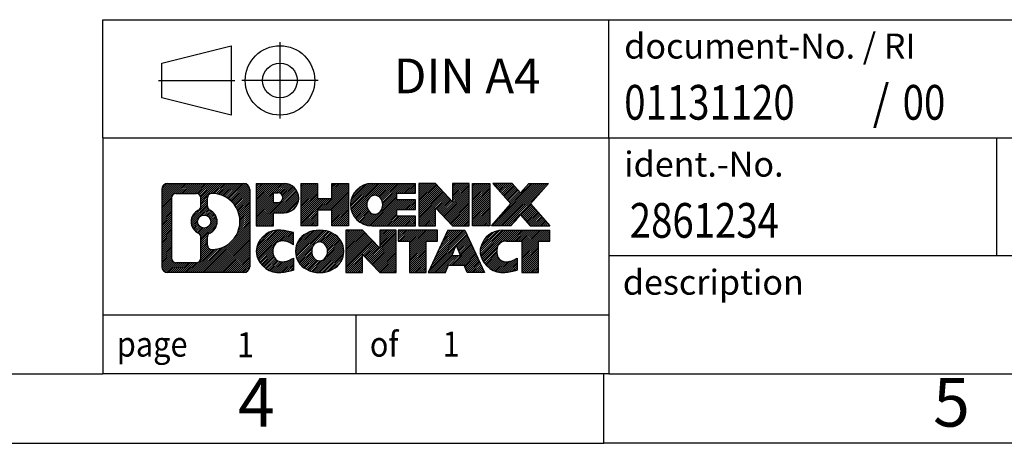
# Model space of a CAD drawing. Units: millimetres. Extents: x -1261 to -964, y -1131 to -921.
# Drawn here: x -1105 to -1034, y -1131 to -1101 of the extents above; entities that cross this region are included whole.
import ezdxf

# ---------------------------------------------------------------- set-up
doc = ezdxf.new("R2010")
doc.units = ezdxf.units.MM
doc.linetypes.add('DOT_CENTER', pattern=[14, 12, -1, 0, -1])
doc.linetypes.add('PHANTOM', pattern=[13, 10, -1, 0, -1, 0, -1])
doc.layers.add('1', color=7, linetype='Continuous')
doc.styles.add('CONVERTER_11', font='txt.shx', dxfattribs={"width": 0.9})
doc.styles.add('CONVERTER_12', font='txt.shx', dxfattribs={"width": 0.81})
doc.styles.add('CONVERTER_14', font='txt.shx', dxfattribs={"width": 0.855})
pattern_1 = [(45, (0, 0), (-0.0707106781186548, 0.0707106781186548), [])]

# ---------------------------------------------------------------- blocks, each defined once
blk = doc.blocks.new('_rahmen', base_point=(-969.3547953813965, -1131.075000009491))
at = {"layer": '1', "linetype": 'Continuous'}
h = blk.add_hatch(dxfattribs=at)
h.set_pattern_fill('_USER', color=2, scale=0.1, angle=45, pattern_type=0)
h.set_pattern_definition(pattern_1)
edge = h.paths.add_edge_path()
edge.add_line((-1088.341143700101, -1112.792744624891), (-1088.341143700101, -1118.357255394092))
edge.add_arc((-1088.765388315484, -1118.357255394092), 0.4242446153830315, 270, 360, ccw=False)
edge.add_line((-1088.765388315484, -1118.781500009475), (-1094.238700406201, -1118.781500009475))
edge.add_arc((-1094.238700406201, -1118.357255394092), 0.4242446153830315, 180, 270, ccw=False)
edge.add_line((-1094.662945021584, -1118.357255394092), (-1094.662945021584, -1112.792744624891))
edge.add_arc((-1094.238700406201, -1112.792744624891), 0.4242446153830315, 90, 180, ccw=False)
edge.add_line((-1094.238700406201, -1112.368500009508), (-1088.765388315484, -1112.368500009508))
edge.add_arc((-1088.765388315484, -1112.792744624891), 0.4242446153830315, 0, 90, ccw=False)
edge = h.paths.add_edge_path(flags=16)
edge.add_arc((-1091.619114755684, -1115.111626853247), 0.4709789327789622, 0, 360)
edge = h.paths.add_edge_path(flags=16)
edge.add_arc((-1091.069257042923, -1116.220768453215), 0.3157169230758339, 115.3740086783492, 180)
edge.add_line((-1091.384973966, -1116.220768453215), (-1091.384973966, -1116.802619859911))
edge.add_arc((-1091.069257042923, -1116.802619859911), 0.3157169230769341, 180, 269.8110329575212)
edge.add_arc((-1091.063640907613, -1115.099784912341), 2.018561131934288, 269.8110329575973, 450.1889670424029)
edge.add_arc((-1091.069257042923, -1113.396949964772), 0.315716923076013, 90.18896704247891, 180)
edge.add_line((-1091.384973966, -1113.396949964772), (-1091.384973966, -1114.002485253279))
edge.add_arc((-1091.069257042923, -1114.002485253279), 0.3157169230769341, 180, 244.6259913217392)
edge.add_arc((-1091.595299741011, -1115.111626853247), 0.9118481501449607, -64.62599132180293, 64.62599132176621, ccw=False)
edge = h.paths.add_edge_path(flags=16)
edge.add_arc((-1093.644805729455, -1117.753227530841), 0.3157169230751151, 180, 270)
edge.add_line((-1093.644805729455, -1118.068944453918), (-1092.168972468445, -1118.068944453918))
edge.add_arc((-1092.168972468445, -1117.753227530841), 0.3157169230769341, 270, 360)
edge.add_line((-1091.853255545369, -1117.753227530841), (-1091.853255545369, -1116.22245659931))
edge.add_arc((-1092.168972468445, -1116.22245659931), 0.3157169230760246, 0, 64.80558935152946)
edge.add_arc((-1091.64638802087, -1115.111626853247), 0.9118975235581093, 115.1944106485314, 244.80558935147468, ccw=False)
edge.add_arc((-1092.168972468445, -1114.000797107185), 0.3157169230753064, 295.1944106485408, 360)
edge.add_line((-1091.853255545369, -1114.000797107185), (-1091.853255545369, -1113.396772488124))
edge.add_arc((-1092.168972468445, -1113.396772488124), 0.3157169230760246, 0, 90)
edge.add_line((-1092.168972468445, -1113.081055565048), (-1093.644805729455, -1113.081055565048))
edge.add_arc((-1093.644805729455, -1113.396772488124), 0.3157169230760246, 90, 180)
edge.add_line((-1093.96052265253, -1113.396772488124), (-1093.96052265253, -1117.753227530841))
h = blk.add_hatch(dxfattribs=at)
h.set_pattern_fill('_USER', color=2, scale=0.1, angle=45, pattern_type=0)
h.set_pattern_definition(pattern_1)
edge = h.paths.add_edge_path()
edge.add_line((-1088.341143700101, -1112.792744624891), (-1088.341143700101, -1118.357255394092))
edge.add_arc((-1088.765388315484, -1118.357255394092), 0.4242446153830315, 270, 360, ccw=False)
edge.add_line((-1088.765388315484, -1118.781500009475), (-1094.238700406201, -1118.781500009475))
edge.add_arc((-1094.238700406201, -1118.357255394092), 0.4242446153830315, 180, 270, ccw=False)
edge.add_line((-1094.662945021584, -1118.357255394092), (-1094.662945021584, -1112.792744624891))
edge.add_arc((-1094.238700406201, -1112.792744624891), 0.4242446153830315, 90, 180, ccw=False)
edge.add_line((-1094.238700406201, -1112.368500009508), (-1088.765388315484, -1112.368500009508))
edge.add_arc((-1088.765388315484, -1112.792744624891), 0.4242446153830315, 0, 90, ccw=False)
edge = h.paths.add_edge_path(flags=16)
edge.add_arc((-1091.619114755684, -1115.111626853247), 0.4709789327789622, 0, 360)
edge = h.paths.add_edge_path(flags=16)
edge.add_arc((-1091.069257042923, -1116.220768453215), 0.3157169230758339, 115.3740086783492, 180)
edge.add_line((-1091.384973966, -1116.220768453215), (-1091.384973966, -1116.802619859911))
edge.add_arc((-1091.069257042923, -1116.802619859911), 0.3157169230769341, 180, 269.8110329575212)
edge.add_arc((-1091.063640907613, -1115.099784912341), 2.018561131934288, 269.8110329575973, 450.1889670424029)
edge.add_arc((-1091.069257042923, -1113.396949964772), 0.315716923076013, 90.18896704247891, 180)
edge.add_line((-1091.384973966, -1113.396949964772), (-1091.384973966, -1114.002485253279))
edge.add_arc((-1091.069257042923, -1114.002485253279), 0.3157169230769341, 180, 244.6259913217392)
edge.add_arc((-1091.595299741011, -1115.111626853247), 0.9118481501449607, -64.62599132180293, 64.62599132176621, ccw=False)
edge = h.paths.add_edge_path(flags=16)
edge.add_arc((-1093.644805729455, -1117.753227530841), 0.3157169230751151, 180, 270)
edge.add_line((-1093.644805729455, -1118.068944453918), (-1092.168972468445, -1118.068944453918))
edge.add_arc((-1092.168972468445, -1117.753227530841), 0.3157169230769341, 270, 360)
edge.add_line((-1091.853255545369, -1117.753227530841), (-1091.853255545369, -1116.22245659931))
edge.add_arc((-1092.168972468445, -1116.22245659931), 0.3157169230760246, 0, 64.80558935152946)
edge.add_arc((-1091.64638802087, -1115.111626853247), 0.9118975235581093, 115.1944106485314, 244.80558935147468, ccw=False)
edge.add_arc((-1092.168972468445, -1114.000797107185), 0.3157169230753064, 295.1944106485408, 360)
edge.add_line((-1091.853255545369, -1114.000797107185), (-1091.853255545369, -1113.396772488124))
edge.add_arc((-1092.168972468445, -1113.396772488124), 0.3157169230760246, 0, 90)
edge.add_line((-1092.168972468445, -1113.081055565048), (-1093.644805729455, -1113.081055565048))
edge.add_arc((-1093.644805729455, -1113.396772488124), 0.3157169230760246, 90, 180)
edge.add_line((-1093.96052265253, -1113.396772488124), (-1093.96052265253, -1117.753227530841))
h = blk.add_hatch(dxfattribs=at)
h.set_pattern_fill('_USER', color=2, scale=0.1, angle=45, pattern_type=0)
h.set_pattern_definition(pattern_1)
edge = h.paths.add_edge_path()
edge.add_line((-1085.864754621199, -1114.479231292157), (-1086.62352220898, -1114.479231292157))
edge.add_line((-1086.62352220898, -1114.479231292157), (-1086.62352220898, -1115.422309533301))
edge.add_line((-1086.62352220898, -1115.422309533301), (-1087.864026619234, -1115.422309533301))
edge.add_line((-1087.864026619234, -1115.422309533301), (-1087.864026619234, -1112.36850000949))
edge.add_line((-1087.864026619234, -1112.36850000949), (-1085.864754621199, -1112.36850000949))
edge.add_arc((-1085.864754621199, -1113.423865650823), 1.055365641333992, -90, 90, ccw=False)
edge = h.paths.add_edge_path(flags=16)
edge.add_arc((-1086.306227147438, -1113.384469679601), 0.3528638246712035, 270, 450)
edge.add_line((-1086.306227147438, -1113.03160585493), (-1086.62352220898, -1113.03160585493))
edge.add_line((-1086.62352220898, -1113.03160585493), (-1086.62352220898, -1113.737333504272))
edge.add_line((-1086.62352220898, -1113.737333504272), (-1086.306227147438, -1113.737333504272))
h = blk.add_hatch(dxfattribs=at)
h.set_pattern_fill('_USER', color=2, scale=0.1, angle=45, pattern_type=0)
h.set_pattern_definition(pattern_1)
edge = h.paths.add_edge_path()
edge.add_line((-1085.864754621199, -1114.479231292157), (-1086.62352220898, -1114.479231292157))
edge.add_line((-1086.62352220898, -1114.479231292157), (-1086.62352220898, -1115.422309533301))
edge.add_line((-1086.62352220898, -1115.422309533301), (-1087.864026619234, -1115.422309533301))
edge.add_line((-1087.864026619234, -1115.422309533301), (-1087.864026619234, -1112.36850000949))
edge.add_line((-1087.864026619234, -1112.36850000949), (-1085.864754621199, -1112.36850000949))
edge.add_arc((-1085.864754621199, -1113.423865650823), 1.055365641333992, -90, 90, ccw=False)
edge = h.paths.add_edge_path(flags=16)
edge.add_arc((-1086.306227147438, -1113.384469679601), 0.3528638246712035, 270, 450)
edge.add_line((-1086.306227147438, -1113.03160585493), (-1086.62352220898, -1113.03160585493))
edge.add_line((-1086.62352220898, -1113.03160585493), (-1086.62352220898, -1113.737333504272))
edge.add_line((-1086.62352220898, -1113.737333504272), (-1086.306227147438, -1113.737333504272))
h = blk.add_hatch(dxfattribs=at)
h.set_pattern_fill('_USER', color=2, scale=0.1, angle=45, pattern_type=0)
h.set_pattern_definition(pattern_1)
h.paths.add_polyline_path([(-1081.232099195185, -1115.422309533301), (-1082.424891897352, -1115.422309533301), (-1082.424891897352, -1114.288037424457), (-1083.474549475259, -1114.288037424457), (-1083.474549475259, -1115.422309533301), (-1084.667342177426, -1115.422309533301), (-1084.667342177426, -1112.36850000949), (-1083.474549475259, -1112.36850000949), (-1083.474549475259, -1113.437333342824), (-1082.424891897352, -1113.437333342824), (-1082.424891897352, -1112.36850000949), (-1081.232099195185, -1112.36850000949)])
h = blk.add_hatch(dxfattribs=at)
h.set_pattern_fill('_USER', color=2, scale=0.1, angle=45, pattern_type=0)
h.set_pattern_definition(pattern_1)
h.paths.add_polyline_path([(-1081.232099195185, -1115.422309533301), (-1082.424891897352, -1115.422309533301), (-1082.424891897352, -1114.288037424457), (-1083.474549475259, -1114.288037424457), (-1083.474549475259, -1115.422309533301), (-1084.667342177426, -1115.422309533301), (-1084.667342177426, -1112.36850000949), (-1083.474549475259, -1112.36850000949), (-1083.474549475259, -1113.437333342824), (-1082.424891897352, -1113.437333342824), (-1082.424891897352, -1112.36850000949), (-1081.232099195185, -1112.36850000949)])
h = blk.add_hatch(dxfattribs=at)
h.set_pattern_fill('_USER', color=2, scale=0.1, angle=45, pattern_type=0)
h.set_pattern_definition(pattern_1)
edge = h.paths.add_edge_path()
edge.add_line((-1076.413216678431, -1113.066513614933), (-1077.749144504859, -1113.066513614933))
edge.add_line((-1077.749144504859, -1113.066513614933), (-1077.749144504859, -1113.546397968674))
edge.add_line((-1077.749144504859, -1113.546397968674), (-1076.413216678431, -1113.546397968674))
edge.add_line((-1076.413216678431, -1113.546397968674), (-1076.413216678431, -1114.244411574116))
edge.add_line((-1076.413216678431, -1114.244411574116), (-1077.749144504859, -1114.244411574116))
edge.add_line((-1077.749144504859, -1114.244411574116), (-1077.749144504859, -1114.724295927858))
edge.add_line((-1077.749144504859, -1114.724295927858), (-1076.413216678431, -1114.724295927858))
edge.add_line((-1076.413216678431, -1114.724295927858), (-1076.413216678431, -1115.422309533301))
edge.add_line((-1076.413216678431, -1115.422309533301), (-1079.563536402212, -1115.422309533301))
edge.add_arc((-1079.563536402212, -1113.895404771395), 1.526904761905143, 90, 270, ccw=False)
edge.add_line((-1079.563536402212, -1112.36850000949), (-1076.413216678431, -1112.36850000949))
edge.add_line((-1076.413216678431, -1112.36850000949), (-1076.413216678431, -1113.066513614933))
edge = h.paths.add_edge_path(flags=16)
edge.add_arc((-1079.347264392047, -1113.738673593275), 0.517908573013281, 38.12041979710871, 141.8795802028913)
edge.add_arc((-1079.1475243557, -1113.895404771395), 0.7717997786798392, 141.8795802029306, 218.1204197971092)
edge.add_arc((-1079.347264392047, -1114.052135949516), 0.5179085730131405, 218.1204197970889, 321.8795802029111)
edge.add_arc((-1079.547004428393, -1113.895404771395), 0.7717997786793659, 321.8795802028387, 398.1204197971215)
h = blk.add_hatch(dxfattribs=at)
h.set_pattern_fill('_USER', color=2, scale=0.1, angle=45, pattern_type=0)
h.set_pattern_definition(pattern_1)
edge = h.paths.add_edge_path()
edge.add_line((-1076.413216678431, -1113.066513614933), (-1077.749144504859, -1113.066513614933))
edge.add_line((-1077.749144504859, -1113.066513614933), (-1077.749144504859, -1113.546397968674))
edge.add_line((-1077.749144504859, -1113.546397968674), (-1076.413216678431, -1113.546397968674))
edge.add_line((-1076.413216678431, -1113.546397968674), (-1076.413216678431, -1114.244411574116))
edge.add_line((-1076.413216678431, -1114.244411574116), (-1077.749144504859, -1114.244411574116))
edge.add_line((-1077.749144504859, -1114.244411574116), (-1077.749144504859, -1114.724295927858))
edge.add_line((-1077.749144504859, -1114.724295927858), (-1076.413216678431, -1114.724295927858))
edge.add_line((-1076.413216678431, -1114.724295927858), (-1076.413216678431, -1115.422309533301))
edge.add_line((-1076.413216678431, -1115.422309533301), (-1079.563536402212, -1115.422309533301))
edge.add_arc((-1079.563536402212, -1113.895404771395), 1.526904761905143, 90, 270, ccw=False)
edge.add_line((-1079.563536402212, -1112.36850000949), (-1076.413216678431, -1112.36850000949))
edge.add_line((-1076.413216678431, -1112.36850000949), (-1076.413216678431, -1113.066513614933))
edge = h.paths.add_edge_path(flags=16)
edge.add_arc((-1079.347264392047, -1113.738673593275), 0.517908573013281, 38.12041979710871, 141.8795802028913)
edge.add_arc((-1079.1475243557, -1113.895404771395), 0.7717997786798392, 141.8795802029306, 218.1204197971092)
edge.add_arc((-1079.347264392047, -1114.052135949516), 0.5179085730131405, 218.1204197970889, 321.8795802029111)
edge.add_arc((-1079.547004428393, -1113.895404771395), 0.7717997786793659, 321.8795802028387, 398.1204197971215)
h = blk.add_hatch(dxfattribs=at)
h.set_pattern_fill('_USER', color=2, scale=0.1, angle=45, pattern_type=0)
h.set_pattern_definition(pattern_1)
h.paths.add_polyline_path([(-1073.741361025577, -1113.677275519695), (-1074.981865435831, -1112.36850000949), (-1076.174658137998, -1112.36850000949), (-1076.174658137998, -1115.422309533301), (-1074.981865435831, -1115.422309533301), (-1074.981865435831, -1114.113534023096), (-1073.741361025577, -1115.422309533301), (-1072.548568323411, -1115.422309533301), (-1072.548568323411, -1112.36850000949), (-1073.741361025577, -1112.36850000949)])
h = blk.add_hatch(dxfattribs=at)
h.set_pattern_fill('_USER', color=2, scale=0.1, angle=45, pattern_type=0)
h.set_pattern_definition(pattern_1)
h.paths.add_polyline_path([(-1073.741361025577, -1113.677275519695), (-1074.981865435831, -1112.36850000949), (-1076.174658137998, -1112.36850000949), (-1076.174658137998, -1115.422309533301), (-1074.981865435831, -1115.422309533301), (-1074.981865435831, -1114.113534023096), (-1073.741361025577, -1115.422309533301), (-1072.548568323411, -1115.422309533301), (-1072.548568323411, -1112.36850000949), (-1073.741361025577, -1112.36850000949)])
h = blk.add_hatch(dxfattribs=at)
h.set_pattern_fill('_USER', color=2, scale=0.1, angle=45, pattern_type=0)
h.set_pattern_definition(pattern_1)
h.paths.add_polyline_path([(-1071.069505372724, -1115.422309533301), (-1072.310009782977, -1115.422309533301), (-1072.310009782977, -1112.36850000949), (-1071.069505372724, -1112.36850000949)])
h = blk.add_hatch(dxfattribs=at)
h.set_pattern_fill('_USER', color=2, scale=0.1, angle=45, pattern_type=0)
h.set_pattern_definition(pattern_1)
h.paths.add_polyline_path([(-1071.069505372724, -1115.422309533301), (-1072.310009782977, -1115.422309533301), (-1072.310009782977, -1112.36850000949), (-1071.069505372724, -1112.36850000949)])
h = blk.add_hatch(dxfattribs=at)
h.set_pattern_fill('_USER', color=2, scale=0.1, angle=45, pattern_type=0)
h.set_pattern_definition(pattern_1)
h.paths.add_polyline_path([(-1066.847019207053, -1112.36850000949), (-1068.14954883782, -1113.841450539526), (-1066.75159579088, -1115.422309533301), (-1068.154320008628, -1115.422309533301), (-1068.850910946693, -1114.634577748007), (-1069.547501884759, -1115.422309533301), (-1070.950226102507, -1115.422309533301), (-1069.552273055567, -1113.841450539526), (-1070.854802686334, -1112.36850000949), (-1069.452078468585, -1112.36850000949), (-1068.850910946693, -1113.048323331045), (-1068.2497434248, -1112.36850000949)])
h = blk.add_hatch(dxfattribs=at)
h.set_pattern_fill('_USER', color=2, scale=0.1, angle=45, pattern_type=0)
h.set_pattern_definition(pattern_1)
h.paths.add_polyline_path([(-1066.847019207053, -1112.36850000949), (-1068.14954883782, -1113.841450539526), (-1066.75159579088, -1115.422309533301), (-1068.154320008628, -1115.422309533301), (-1068.850910946693, -1114.634577748007), (-1069.547501884759, -1115.422309533301), (-1070.950226102507, -1115.422309533301), (-1069.552273055567, -1113.841450539526), (-1070.854802686334, -1112.36850000949), (-1069.452078468585, -1112.36850000949), (-1068.850910946693, -1113.048323331045), (-1068.2497434248, -1112.36850000949)])
h = blk.add_hatch(dxfattribs=at)
h.set_pattern_fill('_USER', color=2, scale=0.1, angle=45, pattern_type=0)
h.set_pattern_definition(pattern_1)
edge = h.paths.add_edge_path()
edge.add_arc((-1086.239242788761, -1117.367385609605), 1.639695123941346, 84.84185523036899, 164.9381082228903)
edge.add_arc((-1086.658370632224, -1117.25459524757), 1.205656168390708, 164.9381082228819, 195.061891777066)
edge.add_arc((-1086.239242788761, -1117.141804885535), 1.639695123939247, 195.0618917770714, 275.1581447696346)
edge.add_arc((-1086.528098883497, -1113.941914302313), 4.852596863498849, 275.1581447696245, 285.9799912583539)
edge.add_line((-1085.192170966379, -1118.606996608114), (-1085.192170966379, -1117.734479601311))
edge.add_arc((-1086.370226008404, -1115.844128882161), 2.227384008972431, 288.44807611812075, 301.9309089499566, ccw=False)
edge.add_arc((-1085.952058274743, -1117.097674658198), 0.905929784984726, 246.62772211185398, 288.4480761181147, ccw=False)
edge.add_arc((-1086.108498307445, -1117.459666676908), 0.5115800601950912, 208.5214732577215, 246.6277221117943, ccw=False)
edge.add_arc((-1085.731141049365, -1117.25459524757), 0.9410597353331134, 151.4785267422465, 208.5214732577049, ccw=False)
edge.add_arc((-1086.108498307445, -1117.049523818231), 0.5115800601952438, 113.3722778882057, 151.4785267423009, ccw=False)
edge.add_arc((-1085.952058274743, -1117.411515836941), 0.9059297849844958, 71.55192388188522, 113.37227788814599, ccw=False)
edge.add_arc((-1086.370226008404, -1118.665061612978), 2.227384008973646, 58.069091050043426, 71.55192388187919, ccw=False)
edge.add_line((-1085.192170966379, -1116.774710893828), (-1085.192170966379, -1115.902193887025))
edge.add_arc((-1086.528098883497, -1120.567276192826), 4.85259686349819, 74.02000874164605, 84.84185523037571)
h = blk.add_hatch(dxfattribs=at)
h.set_pattern_fill('_USER', color=2, scale=0.1, angle=45, pattern_type=0)
h.set_pattern_definition(pattern_1)
edge = h.paths.add_edge_path()
edge.add_arc((-1086.239242788761, -1117.367385609605), 1.639695123941346, 84.84185523036899, 164.9381082228903)
edge.add_arc((-1086.658370632224, -1117.25459524757), 1.205656168390708, 164.9381082228819, 195.061891777066)
edge.add_arc((-1086.239242788761, -1117.141804885535), 1.639695123939247, 195.0618917770714, 275.1581447696346)
edge.add_arc((-1086.528098883497, -1113.941914302313), 4.852596863498849, 275.1581447696245, 285.9799912583539)
edge.add_line((-1085.192170966379, -1118.606996608114), (-1085.192170966379, -1117.734479601311))
edge.add_arc((-1086.370226008404, -1115.844128882161), 2.227384008972431, 288.44807611812075, 301.9309089499566, ccw=False)
edge.add_arc((-1085.952058274743, -1117.097674658198), 0.905929784984726, 246.62772211185398, 288.4480761181147, ccw=False)
edge.add_arc((-1086.108498307445, -1117.459666676908), 0.5115800601950912, 208.5214732577215, 246.6277221117943, ccw=False)
edge.add_arc((-1085.731141049365, -1117.25459524757), 0.9410597353331134, 151.4785267422465, 208.5214732577049, ccw=False)
edge.add_arc((-1086.108498307445, -1117.049523818231), 0.5115800601952438, 113.3722778882057, 151.4785267423009, ccw=False)
edge.add_arc((-1085.952058274743, -1117.411515836941), 0.9059297849844958, 71.55192388188522, 113.37227788814599, ccw=False)
edge.add_arc((-1086.370226008404, -1118.665061612978), 2.227384008973646, 58.069091050043426, 71.55192388187919, ccw=False)
edge.add_line((-1085.192170966379, -1116.774710893828), (-1085.192170966379, -1115.902193887025))
edge.add_arc((-1086.528098883497, -1120.567276192826), 4.85259686349819, 74.02000874164605, 84.84185523037571)
h = blk.add_hatch(dxfattribs=at)
h.set_pattern_fill('_USER', color=2, scale=0.1, angle=45, pattern_type=0)
h.set_pattern_definition(pattern_1)
edge = h.paths.add_edge_path()
edge.add_arc((-1083.30821187284, -1117.793170257873), 2.065479772209353, 62.45185182431062, 117.5481481756614)
edge.add_arc((-1083.589151764673, -1117.25459524757), 1.458034083652205, 117.5481481756704, 242.4518518243089)
edge.add_arc((-1083.30821187284, -1116.716020237266), 2.065479772208626, 242.4518518243356, 297.5481481756923)
edge.add_arc((-1083.027271981007, -1117.25459524757), 1.458034083651723, 297.5481481757307, 422.4518518242899)
edge = h.paths.add_edge_path(flags=16)
edge.add_arc((-1083.507951909186, -1117.25459524757), 0.7717997786795062, 321.8795802028254, 398.1204197971746)
edge.add_arc((-1083.30821187284, -1117.097864069449), 0.517908573013281, 38.12041979710871, 141.8795802028913)
edge.add_arc((-1083.108471836494, -1117.25459524757), 0.7717997786796852, 141.8795802028358, 218.1204197971642)
edge.add_arc((-1083.30821187284, -1117.41132642569), 0.5179085730138424, 218.1204197971879, 321.8795802028121)
h = blk.add_hatch(dxfattribs=at)
h.set_pattern_fill('_USER', color=2, scale=0.1, angle=45, pattern_type=0)
h.set_pattern_definition(pattern_1)
edge = h.paths.add_edge_path()
edge.add_arc((-1083.30821187284, -1117.793170257873), 2.065479772209353, 62.45185182431062, 117.5481481756614)
edge.add_arc((-1083.589151764673, -1117.25459524757), 1.458034083652205, 117.5481481756704, 242.4518518243089)
edge.add_arc((-1083.30821187284, -1116.716020237266), 2.065479772208626, 242.4518518243356, 297.5481481756923)
edge.add_arc((-1083.027271981007, -1117.25459524757), 1.458034083651723, 297.5481481757307, 422.4518518242899)
edge = h.paths.add_edge_path(flags=16)
edge.add_arc((-1083.507951909186, -1117.25459524757), 0.7717997786795062, 321.8795802028254, 398.1204197971746)
edge.add_arc((-1083.30821187284, -1117.097864069449), 0.517908573013281, 38.12041979710871, 141.8795802028913)
edge.add_arc((-1083.108471836494, -1117.25459524757), 0.7717997786796852, 141.8795802028358, 218.1204197971642)
edge.add_arc((-1083.30821187284, -1117.41132642569), 0.5179085730138424, 218.1204197971879, 321.8795802028121)
h = blk.add_hatch(dxfattribs=at)
h.set_pattern_fill('_USER', color=2, scale=0.1, angle=45, pattern_type=0)
h.set_pattern_definition(pattern_1)
h.paths.add_polyline_path([(-1078.989799845997, -1117.036465995869), (-1080.23030425625, -1115.727690485664), (-1081.423096958418, -1115.727690485664), (-1081.423096958418, -1118.781500009475), (-1080.23030425625, -1118.781500009475), (-1080.23030425625, -1117.472724499271), (-1078.989799845997, -1118.781500009475), (-1077.797007143831, -1118.781500009475), (-1077.797007143831, -1115.727690485664), (-1078.989799845997, -1115.727690485664)])
h = blk.add_hatch(dxfattribs=at)
h.set_pattern_fill('_USER', color=2, scale=0.1, angle=45, pattern_type=0)
h.set_pattern_definition(pattern_1)
h.paths.add_polyline_path([(-1078.989799845997, -1117.036465995869), (-1080.23030425625, -1115.727690485664), (-1081.423096958418, -1115.727690485664), (-1081.423096958418, -1118.781500009475), (-1080.23030425625, -1118.781500009475), (-1080.23030425625, -1117.472724499271), (-1078.989799845997, -1118.781500009475), (-1077.797007143831, -1118.781500009475), (-1077.797007143831, -1115.727690485664), (-1078.989799845997, -1115.727690485664)])
h = blk.add_hatch(dxfattribs=at)
h.set_pattern_fill('_USER', color=2, scale=0.1, angle=45, pattern_type=0)
h.set_pattern_definition(pattern_1)
h.paths.add_polyline_path([(-1074.838881242457, -1115.727690485664), (-1077.65387201957, -1115.727690485664), (-1077.65387201957, -1116.512955791788), (-1076.842772982096, -1116.512955791788), (-1076.842772982096, -1118.781500009475), (-1075.649980279929, -1118.781500009475), (-1075.649980279929, -1116.512955791788), (-1074.838881242457, -1116.512955791788)])
h = blk.add_hatch(dxfattribs=at)
h.set_pattern_fill('_USER', color=2, scale=0.1, angle=45, pattern_type=0)
h.set_pattern_definition(pattern_1)
h.paths.add_polyline_path([(-1074.838881242457, -1115.727690485664), (-1077.65387201957, -1115.727690485664), (-1077.65387201957, -1116.512955791788), (-1076.842772982096, -1116.512955791788), (-1076.842772982096, -1118.781500009475), (-1075.649980279929, -1118.781500009475), (-1075.649980279929, -1116.512955791788), (-1074.838881242457, -1116.512955791788)])
h = blk.add_hatch(dxfattribs=at)
h.set_pattern_fill('_USER', color=2, scale=0.1, angle=45, pattern_type=0)
h.set_pattern_definition(pattern_1)
h.paths.add_polyline_path([(-1072.70045378651, -1118.781500009475), (-1072.911933839986, -1118.240539465257), (-1074.04437541666, -1118.240539465257), (-1074.255855470135, -1118.781500009475), (-1075.496359880388, -1118.781500009475), (-1074.098406833449, -1115.727690485664), (-1072.857902423196, -1115.727690485664), (-1071.459949376256, -1118.781500009475)])
h.paths.add_polyline_path([(-1073.778319865515, -1117.559976199951), (-1073.478154628322, -1116.792161233964), (-1073.177989391132, -1117.559976199951)], flags=16)
h = blk.add_hatch(dxfattribs=at)
h.set_pattern_fill('_USER', color=2, scale=0.1, angle=45, pattern_type=0)
h.set_pattern_definition(pattern_1)
h.paths.add_polyline_path([(-1072.70045378651, -1118.781500009475), (-1072.911933839986, -1118.240539465257), (-1074.04437541666, -1118.240539465257), (-1074.255855470135, -1118.781500009475), (-1075.496359880388, -1118.781500009475), (-1074.098406833449, -1115.727690485664), (-1072.857902423196, -1115.727690485664), (-1071.459949376256, -1118.781500009475)])
h.paths.add_polyline_path([(-1073.778319865515, -1117.559976199951), (-1073.478154628322, -1116.792161233964), (-1073.177989391132, -1117.559976199951)], flags=16)
h = blk.add_hatch(dxfattribs=at)
h.set_pattern_fill('_USER', color=2, scale=0.1, angle=45, pattern_type=0)
h.set_pattern_definition(pattern_1)
edge = h.paths.add_edge_path()
edge.add_line((-1066.75159579088, -1116.512955791788), (-1067.562694828353, -1116.512955791788))
edge.add_line((-1067.562694828353, -1116.512955791788), (-1067.562694828353, -1118.781500009475))
edge.add_line((-1067.562694828353, -1118.781500009475), (-1068.75548753052, -1118.781500009475))
edge.add_line((-1068.75548753052, -1118.781500009475), (-1068.75548753052, -1116.512955791788))
edge.add_line((-1068.75548753052, -1116.512955791788), (-1069.859126830089, -1116.512955791788))
edge.add_arc((-1069.859126830089, -1117.467478798614), 0.9545230068258661, 90, 109.3371432194027)
edge.add_arc((-1070.005796828192, -1117.049523818231), 0.51158006019477, 109.3371432195219, 151.478526742439)
edge.add_arc((-1069.628439570111, -1117.25459524757), 0.9410597353344772, 151.4785267423546, 208.5214732576941)
edge.add_arc((-1070.005796828192, -1117.459666676908), 0.5115800601963245, 208.5214732577624, 246.6277221117943)
edge.add_arc((-1069.849356795489, -1117.097674658198), 0.9059297849850868, 246.6277221118012, 288.4480761180919)
edge.add_arc((-1070.267524529151, -1115.844128882162), 2.227384008972719, 288.4480761181429, 301.9309089499398)
edge.add_line((-1069.089469487127, -1117.734479601312), (-1069.089469487127, -1118.606996608115))
edge.add_arc((-1070.425397404244, -1113.941914302313), 4.85259686349893, 275.1581447696352, 285.97999125834065, ccw=False)
edge.add_arc((-1070.136541309508, -1117.141804885535), 1.639695123940421, 195.0618917771015, 275.1581447696662, ccw=False)
edge.add_arc((-1070.55566915297, -1117.25459524757), 1.205656168392464, 164.9381082229043, 195.0618917770957, ccw=False)
edge.add_arc((-1070.136541309508, -1117.367385609605), 1.63969512394101, 90, 164.9381082228985, ccw=False)
edge.add_line((-1070.136541309508, -1115.727690485664), (-1066.75159579088, -1115.727690485664))
edge.add_line((-1066.75159579088, -1115.727690485664), (-1066.75159579088, -1116.512955791788))
h = blk.add_hatch(dxfattribs=at)
h.set_pattern_fill('_USER', color=2, scale=0.1, angle=45, pattern_type=0)
h.set_pattern_definition(pattern_1)
edge = h.paths.add_edge_path()
edge.add_line((-1066.75159579088, -1116.512955791788), (-1067.562694828353, -1116.512955791788))
edge.add_line((-1067.562694828353, -1116.512955791788), (-1067.562694828353, -1118.781500009475))
edge.add_line((-1067.562694828353, -1118.781500009475), (-1068.75548753052, -1118.781500009475))
edge.add_line((-1068.75548753052, -1118.781500009475), (-1068.75548753052, -1116.512955791788))
edge.add_line((-1068.75548753052, -1116.512955791788), (-1069.859126830089, -1116.512955791788))
edge.add_arc((-1069.859126830089, -1117.467478798614), 0.9545230068258661, 90, 109.3371432194027)
edge.add_arc((-1070.005796828192, -1117.049523818231), 0.51158006019477, 109.3371432195219, 151.478526742439)
edge.add_arc((-1069.628439570111, -1117.25459524757), 0.9410597353344772, 151.4785267423546, 208.5214732576941)
edge.add_arc((-1070.005796828192, -1117.459666676908), 0.5115800601963245, 208.5214732577624, 246.6277221117943)
edge.add_arc((-1069.849356795489, -1117.097674658198), 0.9059297849850868, 246.6277221118012, 288.4480761180919)
edge.add_arc((-1070.267524529151, -1115.844128882162), 2.227384008972719, 288.4480761181429, 301.9309089499398)
edge.add_line((-1069.089469487127, -1117.734479601312), (-1069.089469487127, -1118.606996608115))
edge.add_arc((-1070.425397404244, -1113.941914302313), 4.85259686349893, 275.1581447696352, 285.97999125834065, ccw=False)
edge.add_arc((-1070.136541309508, -1117.141804885535), 1.639695123940421, 195.0618917771015, 275.1581447696662, ccw=False)
edge.add_arc((-1070.55566915297, -1117.25459524757), 1.205656168392464, 164.9381082229043, 195.0618917770957, ccw=False)
edge.add_arc((-1070.136541309508, -1117.367385609605), 1.63969512394101, 90, 164.9381082228985, ccw=False)
edge.add_line((-1070.136541309508, -1115.727690485664), (-1066.75159579088, -1115.727690485664))
edge.add_line((-1066.75159579088, -1115.727690485664), (-1066.75159579088, -1116.512955791788))
at = {"color": 2, "linetype": 'Continuous'}
for p, q in [((-1094.238700406201, -1112.368500009508), (-1088.765388315484, -1112.368500009508)), ((-1087.864026619234, -1112.36850000949), (-1087.864026619234, -1115.422309533301)), ((-1087.864026619234, -1112.36850000949), (-1085.864754621199, -1112.36850000949)), ((-1084.667342177426, -1112.36850000949), (-1083.474549475259, -1112.36850000949)), ((-1084.667342177426, -1112.36850000949), (-1084.667342177426, -1115.422309533301)), ((-1083.474549475259, -1112.36850000949), (-1083.474549475259, -1113.437333342824)), ((-1082.424891897352, -1112.36850000949), (-1081.232099195185, -1112.36850000949)), ((-1082.424891897352, -1113.437333342824), (-1082.424891897352, -1112.36850000949)), ((-1081.232099195185, -1112.36850000949), (-1081.232099195185, -1115.422309533301)), ((-1079.563536402212, -1112.36850000949), (-1076.413216678431, -1112.36850000949)), ((-1076.413216678431, -1113.066513614933), (-1076.413216678431, -1112.36850000949)), ((-1076.174658137998, -1112.36850000949), (-1076.174658137998, -1115.422309533301)), ((-1074.981865435831, -1112.36850000949), (-1076.174658137998, -1112.36850000949)), ((-1073.741361025577, -1113.677275519695), (-1074.981865435831, -1112.36850000949)), ((-1073.741361025577, -1112.36850000949), (-1073.741361025577, -1113.677275519695)), ((-1072.548568323411, -1112.36850000949), (-1073.741361025577, -1112.36850000949)), ((-1072.548568323411, -1115.422309533301), (-1072.548568323411, -1112.36850000949)), ((-1072.310009782977, -1112.36850000949), (-1071.069505372724, -1112.36850000949)), ((-1072.310009782977, -1115.422309533301), (-1072.310009782977, -1112.36850000949)), ((-1071.069505372724, -1112.36850000949), (-1071.069505372724, -1115.422309533301)), ((-1069.452078468585, -1112.36850000949), (-1070.854802686334, -1112.36850000949)), ((-1070.854802686334, -1112.36850000949), (-1069.552273055567, -1113.841450539526)), ((-1069.452078468585, -1112.36850000949), (-1068.850910946693, -1113.048323331045)), ((-1068.850910946693, -1113.048323331045), (-1068.2497434248, -1112.36850000949)), ((-1068.2497434248, -1112.36850000949), (-1066.847019207053, -1112.36850000949)), ((-1068.14954883782, -1113.841450539526), (-1066.847019207053, -1112.36850000949)), ((-1094.662945021584, -1112.792744624891), (-1094.662945021584, -1118.357255394092)), ((-1093.96052265253, -1113.396772488124), (-1093.96052265253, -1117.753227530841)), ((-1093.644805729455, -1113.081055565048), (-1092.168972468445, -1113.081055565048)), ((-1091.853255545369, -1114.000797107185), (-1091.853255545369, -1113.396772488124)), ((-1091.384973966, -1114.002485253279), (-1091.384973966, -1113.396949964772)), ((-1088.341143700101, -1112.792744624891), (-1088.341143700101, -1118.357255394092)), ((-1086.62352220898, -1113.03160585493), (-1086.306227147438, -1113.03160585493)), ((-1086.62352220898, -1113.737333504272), (-1086.62352220898, -1113.03160585493)), ((-1083.474549475259, -1113.437333342824), (-1082.424891897352, -1113.437333342824)), ((-1077.749144504859, -1113.546397968674), (-1077.749144504859, -1113.066513614933)), ((-1077.749144504859, -1113.066513614933), (-1076.413216678431, -1113.066513614933)), ((-1086.62352220898, -1113.737333504272), (-1086.306227147438, -1113.737333504272)), ((-1076.413216678431, -1113.546397968674), (-1077.749144504859, -1113.546397968674)), ((-1076.413216678431, -1114.244411574116), (-1076.413216678431, -1113.546397968674)), ((-1074.981865435831, -1115.422309533301), (-1074.981865435831, -1114.113534023096)), ((-1074.981865435831, -1114.113534023096), (-1073.741361025577, -1115.422309533301)), ((-1070.950226102507, -1115.422309533301), (-1069.552273055567, -1113.841450539526)), ((-1068.14954883782, -1113.841450539526), (-1066.75159579088, -1115.422309533301)), ((-1086.62352220898, -1114.479231292157), (-1085.864754621199, -1114.479231292157)), ((-1086.62352220898, -1115.422309533301), (-1086.62352220898, -1114.479231292157)), ((-1083.474549475259, -1114.288037424457), (-1083.474549475259, -1115.422309533301)), ((-1082.424891897352, -1114.288037424457), (-1083.474549475259, -1114.288037424457)), ((-1082.424891897352, -1115.422309533301), (-1082.424891897352, -1114.288037424457)), ((-1077.749144504859, -1114.244411574116), (-1076.413216678431, -1114.244411574116)), ((-1077.749144504859, -1114.724295927858), (-1077.749144504859, -1114.244411574116)), ((-1076.413216678431, -1114.724295927858), (-1077.749144504859, -1114.724295927858)), ((-1076.413216678431, -1115.422309533301), (-1076.413216678431, -1114.724295927858)), ((-1069.547501884759, -1115.422309533301), (-1068.850910946693, -1114.634577748007)), ((-1068.850910946693, -1114.634577748007), (-1068.154320008628, -1115.422309533301)), ((-1087.864026619234, -1115.422309533301), (-1086.62352220898, -1115.422309533301)), ((-1083.474549475259, -1115.422309533301), (-1084.667342177426, -1115.422309533301)), ((-1081.232099195185, -1115.422309533301), (-1082.424891897352, -1115.422309533301)), ((-1079.563536402212, -1115.422309533301), (-1076.413216678431, -1115.422309533301)), ((-1076.174658137998, -1115.422309533301), (-1074.981865435831, -1115.422309533301)), ((-1073.741361025577, -1115.422309533301), (-1072.548568323411, -1115.422309533301)), ((-1071.069505372724, -1115.422309533301), (-1072.310009782977, -1115.422309533301)), ((-1069.547501884759, -1115.422309533301), (-1070.950226102507, -1115.422309533301)), ((-1068.154320008628, -1115.422309533301), (-1066.75159579088, -1115.422309533301)), ((-1091.853255545369, -1117.753227530841), (-1091.853255545369, -1116.22245659931)), ((-1091.384973966, -1116.802619859911), (-1091.384973966, -1116.220768453215)), ((-1085.192170966379, -1116.774710893828), (-1085.192170966379, -1115.902193887025)), ((-1081.423096958418, -1115.727690485664), (-1081.423096958418, -1118.781500009475)), ((-1080.23030425625, -1115.727690485664), (-1081.423096958418, -1115.727690485664)), ((-1078.989799845997, -1117.036465995869), (-1080.23030425625, -1115.727690485664)), ((-1077.797007143831, -1115.727690485664), (-1078.989799845997, -1115.727690485664)), ((-1078.989799845997, -1115.727690485664), (-1078.989799845997, -1117.036465995869)), ((-1077.797007143831, -1118.781500009475), (-1077.797007143831, -1115.727690485664)), ((-1074.838881242457, -1115.727690485664), (-1077.65387201957, -1115.727690485664)), ((-1077.65387201957, -1115.727690485664), (-1077.65387201957, -1116.512955791788)), ((-1074.098406833449, -1115.727690485664), (-1075.496359880388, -1118.781500009475)), ((-1074.838881242457, -1116.512955791788), (-1074.838881242457, -1115.727690485664)), ((-1074.098406833449, -1115.727690485664), (-1072.857902423196, -1115.727690485664)), ((-1072.857902423196, -1115.727690485664), (-1071.459949376256, -1118.781500009475)), ((-1070.136541309508, -1115.727690485664), (-1066.75159579088, -1115.727690485664)), ((-1066.75159579088, -1116.512955791788), (-1066.75159579088, -1115.727690485664)), ((-1077.65387201957, -1116.512955791788), (-1076.842772982096, -1116.512955791788)), ((-1076.842772982096, -1116.512955791788), (-1076.842772982096, -1118.781500009475)), ((-1075.649980279929, -1116.512955791788), (-1074.838881242457, -1116.512955791788)), ((-1075.649980279929, -1118.781500009475), (-1075.649980279929, -1116.512955791788)), ((-1073.778319865515, -1117.559976199951), (-1073.478154628322, -1116.792161233964)), ((-1073.177989391132, -1117.559976199951), (-1073.478154628322, -1116.792161233964)), ((-1069.859126830089, -1116.512955791788), (-1068.75548753052, -1116.512955791788)), ((-1068.75548753052, -1116.512955791788), (-1068.75548753052, -1118.781500009475)), ((-1067.562694828353, -1116.512955791788), (-1066.75159579088, -1116.512955791788)), ((-1067.562694828353, -1118.781500009475), (-1067.562694828353, -1116.512955791788)), ((-1080.23030425625, -1118.781500009475), (-1080.23030425625, -1117.472724499271)), ((-1080.23030425625, -1117.472724499271), (-1078.989799845997, -1118.781500009475)), ((-1073.778319865515, -1117.559976199951), (-1073.177989391132, -1117.559976199951)), ((-1092.168972468445, -1118.068944453918), (-1093.644805729455, -1118.068944453918)), ((-1085.192170966379, -1117.734479601311), (-1085.192170966379, -1118.606996608114)), ((-1074.255855470135, -1118.781500009475), (-1074.04437541666, -1118.240539465257)), ((-1074.04437541666, -1118.240539465257), (-1072.911933839986, -1118.240539465257)), ((-1072.70045378651, -1118.781500009475), (-1072.911933839986, -1118.240539465257)), ((-1069.089469487127, -1117.734479601312), (-1069.089469487127, -1118.606996608115)), ((-1088.765388315484, -1118.781500009475), (-1094.238700406201, -1118.781500009475)), ((-1081.423096958418, -1118.781500009475), (-1080.23030425625, -1118.781500009475)), ((-1078.989799845997, -1118.781500009475), (-1077.797007143831, -1118.781500009475)), ((-1076.842772982096, -1118.781500009475), (-1075.649980279929, -1118.781500009475)), ((-1075.496359880388, -1118.781500009475), (-1074.255855470135, -1118.781500009475)), ((-1071.459949376256, -1118.781500009475), (-1072.70045378651, -1118.781500009475)), ((-1068.75548753052, -1118.781500009475), (-1067.562694828353, -1118.781500009475))]:
    blk.add_line(p, q, dxfattribs=at)
blk.add_circle((-1091.619114755684, -1115.111626853247), 0.4709789327789622, dxfattribs=at)
for centre, radius, start, end in [((-1094.238700406201, -1112.792744624891), 0.4242446153830315, 90, 180), ((-1088.765388315484, -1112.792744624891), 0.4242446153830315, 0, 90), ((-1085.864754621199, -1113.423865650823), 1.055365641333992, 270, 90), ((-1079.563536402212, -1113.895404771395), 1.526904761905143, 90, 270), ((-1093.644805729455, -1113.396772488124), 0.3157169230760246, 90, 180), ((-1092.168972468445, -1113.396772488124), 0.3157169230760246, 0, 90), ((-1091.069257042923, -1113.396949964772), 0.315716923076013, 90.18896704247891, 180), ((-1091.063640907613, -1115.099784912341), 2.018561131934288, 269.8110329575973, 90.18896704240287), ((-1086.306227147438, -1113.384469679601), 0.3528638246712035, 270, 90), ((-1079.1475243557, -1113.895404771395), 0.7717997786798392, 141.8795802029306, 218.1204197971092), ((-1079.347264392047, -1113.738673593275), 0.517908573013281, 38.12041979710871, 141.8795802028913), ((-1079.547004428393, -1113.895404771395), 0.7717997786793659, 321.8795802028387, 38.1204197971215), ((-1092.168972468445, -1114.000797107185), 0.3157169230753064, 295.1944106485408, 0), ((-1091.069257042923, -1114.002485253279), 0.3157169230769341, 180, 244.6259913217392), ((-1091.64638802087, -1115.111626853247), 0.9118975235581093, 115.1944106485314, 244.8055893514747), ((-1091.595299741011, -1115.111626853247), 0.9118481501449607, 295.3740086781971, 64.62599132176618), ((-1079.347264392047, -1114.052135949516), 0.5179085730131405, 218.1204197970889, 321.8795802029111), ((-1092.168972468445, -1116.22245659931), 0.3157169230760246, 0, 64.80558935152946), ((-1091.069257042923, -1116.220768453215), 0.3157169230758339, 115.3740086783492, 180), ((-1086.239242788761, -1117.367385609605), 1.639695123941346, 84.84185523036899, 164.9381082228903), ((-1086.528098883497, -1120.567276192826), 4.85259686349819, 74.02000874164605, 84.84185523037571), ((-1083.589151764673, -1117.25459524757), 1.458034083652205, 117.5481481756704, 242.4518518243089), ((-1083.30821187284, -1117.793170257873), 2.065479772209353, 62.45185182431062, 117.5481481756614), ((-1083.027271981007, -1117.25459524757), 1.458034083651723, 297.5481481757307, 62.45185182428995), ((-1070.136541309508, -1117.367385609605), 1.63969512394101, 90, 164.9381082228985), ((-1091.069257042923, -1116.802619859911), 0.3157169230769341, 180, 269.8110329575212), ((-1086.658370632224, -1117.25459524757), 1.205656168390708, 164.9381082228819, 195.061891777066), ((-1085.731141049365, -1117.25459524757), 0.9410597353331134, 151.4785267422464, 208.5214732577049), ((-1086.108498307445, -1117.049523818231), 0.5115800601952438, 113.3722778882057, 151.4785267423009), ((-1085.952058274743, -1117.411515836941), 0.9059297849844958, 71.5519238818853, 113.372277888146), ((-1086.370226008404, -1118.665061612978), 2.227384008973646, 58.06909105004343, 71.55192388187925), ((-1083.108471836494, -1117.25459524757), 0.7717997786796852, 141.8795802028358, 218.1204197971642), ((-1083.30821187284, -1117.097864069449), 0.517908573013281, 38.12041979710871, 141.8795802028913), ((-1083.507951909186, -1117.25459524757), 0.7717997786795062, 321.8795802028254, 38.12041979717461), ((-1070.55566915297, -1117.25459524757), 1.205656168392464, 164.9381082229043, 195.0618917770957), ((-1069.628439570111, -1117.25459524757), 0.9410597353344772, 151.4785267423546, 208.5214732576941), ((-1070.005796828192, -1117.049523818231), 0.51158006019477, 109.3371432195219, 151.478526742439), ((-1069.859126830089, -1117.467478798614), 0.9545230068258661, 90, 109.3371432194027), ((-1086.239242788761, -1117.141804885535), 1.639695123939247, 195.0618917770714, 275.1581447696346), ((-1070.136541309508, -1117.141804885535), 1.639695123940421, 195.0618917771015, 275.1581447696663), ((-1094.238700406201, -1118.357255394092), 0.4242446153830315, 180, 270), ((-1093.644805729455, -1117.753227530841), 0.3157169230751151, 180, 270), ((-1092.168972468445, -1117.753227530841), 0.3157169230769341, 270, 0), ((-1088.765388315484, -1118.357255394092), 0.4242446153830315, 270, 0), ((-1086.108498307445, -1117.459666676908), 0.5115800601950912, 208.5214732577215, 246.6277221117943), ((-1085.952058274743, -1117.097674658198), 0.905929784984726, 246.627722111854, 288.4480761181147), ((-1086.370226008404, -1115.844128882161), 2.227384008972431, 288.4480761181208, 301.9309089499566), ((-1083.30821187284, -1117.41132642569), 0.5179085730138424, 218.1204197971879, 321.8795802028121), ((-1070.005796828192, -1117.459666676908), 0.5115800601963245, 208.5214732577624, 246.6277221117943), ((-1069.849356795489, -1117.097674658198), 0.9059297849850868, 246.6277221118012, 288.4480761180919), ((-1070.267524529151, -1115.844128882162), 2.227384008972719, 288.4480761181429, 301.9309089499398), ((-1086.528098883497, -1113.941914302313), 4.852596863498849, 275.1581447696245, 285.9799912583539), ((-1083.30821187284, -1116.716020237266), 2.065479772208626, 242.4518518243356, 297.5481481756923), ((-1070.425397404244, -1113.941914302313), 4.85259686349893, 275.1581447696352, 285.9799912583406)]:
    blk.add_arc(centre, radius, start, end, dxfattribs=at)
at = {"layer": '1', "color": 6, "linetype": 'Continuous'}
for p, q in [((-1098.899599908147, -1100.575000009491), (-969.3547953813948, -1100.575000009491)), ((-1098.899599908147, -1109.075000009491), (-1062.499599908147, -1109.075000009491)), ((-1062.499599908147, -1109.075000009491), (-969.3547953813948, -1109.075000009491)), ((-1112.854795381396, -1126.075000009491), (-1098.899599908147, -1126.075000009491)), ((-1080.699599908146, -1126.075000009491), (-1098.899599908147, -1126.075000009491)), ((-1062.854795381397, -1126.075000009491), (-1080.699599908146, -1126.075000009491)), ((-1062.499599908147, -1126.075000009491), (-1062.854795381397, -1126.075000009491)), ((-1062.499599908147, -1126.075000009491), (-1012.854795381397, -1126.075000009491))]:
    blk.add_line(p, q, dxfattribs=at)
at = {"layer": '1', "color": 7, "linetype": 'Continuous'}
for p, q in [((-1098.899599908147, -1109.075000009491), (-1098.899599908147, -1100.575000009491)), ((-1062.499599908147, -1109.075000009491), (-1062.499599908147, -1100.575000009491)), ((-1098.899599908147, -1109.075000009491), (-1098.899599908147, -1121.825000009491)), ((-1062.499599908147, -1109.075000009491), (-1062.499599908147, -1121.825000009491)), ((-1034.599599908147, -1117.575000009491), (-1034.599599908147, -1109.075000009491)), ((-969.3547953813952, -1117.575000009491), (-1062.499599908147, -1117.575000009491)), ((-1098.899599908147, -1121.825000009491), (-1098.899599908147, -1126.075000009491)), ((-1098.899599908147, -1121.825000009491), (-1080.699599908146, -1121.825000009491)), ((-1080.699599908146, -1121.825000009491), (-1062.499599908147, -1121.825000009491)), ((-1080.699599908146, -1121.825000009491), (-1080.699599908146, -1126.075000009491)), ((-1062.499599908147, -1121.825000009491), (-1062.499599908147, -1126.075000009491))]:
    blk.add_line(p, q, dxfattribs=at)
at = {"layer": '1', "color": 2, "linetype": 'Continuous'}
for p, q in [((-1094.662945021584, -1103.700000009491), (-1089.662945021584, -1102.450000009491)), ((-1089.662945021584, -1102.450000009491), (-1089.662945021584, -1107.450000009491)), ((-1094.662945021584, -1106.200000009491), (-1094.662945021584, -1103.700000009491)), ((-1089.662945021584, -1107.450000009491), (-1094.662945021584, -1106.200000009491)), ((-1062.854795381397, -1131.075000009491), (-1062.854795381397, -1126.075000009491)), ((-1112.854795381396, -1131.075000009491), (-1062.854795381397, -1131.075000009491)), ((-1012.854795381397, -1131.075000009491), (-1062.854795381397, -1131.075000009491))]:
    blk.add_line(p, q, dxfattribs=at)
at = {"layer": '1', "color": 2, "linetype": 'PHANTOM'}
for p, q in [((-1086.162945021584, -1102.200000009491), (-1086.162945021584, -1107.700000009491)), ((-1083.412945021584, -1104.950000009491), (-1088.912945021584, -1104.950000009491))]:
    blk.add_line(p, q, dxfattribs=at)
at = {"layer": '1', "color": 2, "linetype": 'DOT_CENTER'}
blk.add_line((-1094.912945021584, -1104.950000009491), (-1089.412945021584, -1104.950000009491), dxfattribs=at)
at = {"layer": '1', "color": 2, "linetype": 'Continuous'}
for radius in [2.5, 1.25]:
    blk.add_circle((-1086.162945021584, -1104.950000009491), radius, dxfattribs=at)
at = {"layer": '1', "color": 7}
for s, style, width, p in [('01131120', 'CONVERTER_12', 0.81, (-1061.399599908147, -1107.775000009491)), ('/', 'CONVERTER_11', 0.9, (-1043.526052186133, -1107.775000009491)), ('00', 'CONVERTER_12', 0.81, (-1041.369687689091, -1107.775000009491)), ('2861234', 'CONVERTER_12', 0.81, (-1060.999599908147, -1116.275000009491))]:
    blk.add_text(s, height=2.5, dxfattribs=dict(at, style=style, width=width)).set_placement(p)
at = {"layer": '1', "color": 2, "style": 'CONVERTER_11', "width": 0.9}
for s, p in [('1', (-1089.253334937805, -1124.874248663293)), ('of', (-1079.699599908147, -1124.834017224483)), ('1', (-1074.464291098333, -1124.825000009491)), ('page', (-1097.899599908147, -1124.834017224483))]:
    blk.add_text(s, height=1.8, dxfattribs=at).set_placement(p)
at = {"layer": '1', "color": 2, "char_height": 1.8, "attachment_point": 1}
for s, insert, line_spacing_factor, style in [('document-No. / RI', (-1061.399599908147, -1101.575000009491), 1.32052821128451, 'CONVERTER_14'), ('ident.-No.', (-1061.399599908147, -1110.075000009491), 1.20048019207683, 'CONVERTER_11'), ('description', (-1061.499599908147, -1118.575000009491), 1.20048019207683, 'CONVERTER_11')]:
    blk.add_mtext(s, dxfattribs=dict(at, insert=insert, line_spacing_factor=line_spacing_factor, style=style))
at = {"layer": '1', "color": 3, "insert": (-1072.699599908147, -1104.950000009491), "char_height": 2.5, "attachment_point": 5, "line_spacing_factor": 1.20048019207683, "style": 'CONVERTER_11'}
blk.add_mtext('DIN A4', dxfattribs=at)
at = {"layer": '1', "color": 7, "char_height": 3.5, "attachment_point": 5, "line_spacing_factor": 1.20048019207683, "style": 'CONVERTER_11'}
for s, insert in [('4', (-1087.854795381397, -1128.575000009491)), ('5', (-1037.854795381397, -1128.575000009491))]:
    blk.add_mtext(s, dxfattribs=dict(at, insert=insert))
blk = doc.blocks.new('A4I_CS', base_point=(-969.3547953813965, -1131.075000009491))
at = {"layer": '1'}
blk.add_blockref('_rahmen', (-969.3547953813965, -1131.075000009491), dxfattribs=at)
blk = doc.blocks.new('1')
blk.add_blockref('A4I_CS', (-969.3547953813965, -1131.075000009491))

msp = doc.modelspace()

# ---------------------------------------------------------------- block references
at = {"layer": '1'}
msp.add_blockref('1', (0, 0), dxfattribs=at)

doc.saveas('drawing.dxf')
